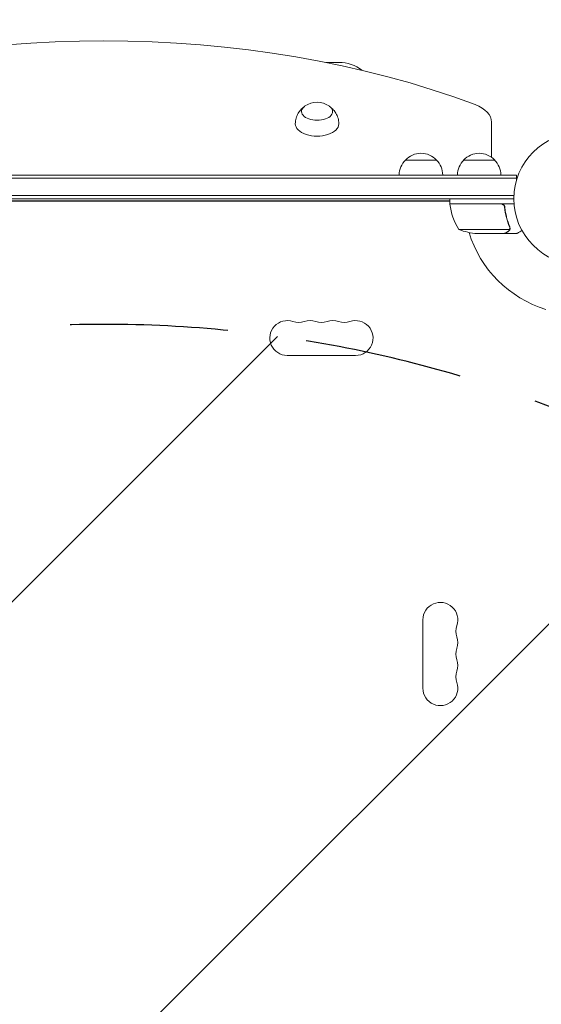
# Model space of a CAD drawing. Units: millimetres. Extents: x -4266 to 4190, y -3236 to 3238.
# Drawn here: x -63 to 356, y 792 to 1584 of the extents above; entities that cross this region are included whole.
import ezdxf

# ---------------------------------------------------------------- set-up
doc = ezdxf.new("R2010")
doc.units = ezdxf.units.MM
doc.header["$LTSCALE"] = 20
doc.linetypes.add('HIDDEN', pattern=[9.525, 6.35, -3.175])
for name, color, linetype in [('2d', 230, 'Continuous'), ('EN-Free_Space', 10, 'HIDDEN'), ('EN-Free_Space_Hatch', 10, 'HIDDEN')]:
    doc.layers.add(name, color=color, linetype=linetype)

msp = doc.modelspace()

# ---------------------------------------------------------------- hatches: boundary and pattern name
at = {"layer": 'EN-Free_Space_Hatch'}
h = msp.add_hatch(dxfattribs=at)
h.set_pattern_fill('ANSI31', color=256, scale=100)
h.set_pattern_definition([(45, (-378.32, 357.82), (-224.506, 224.506), [])])
edge = h.paths.add_edge_path()
edge.add_line((-995.78, 338.82), (-995.78, -1736.18))
edge.add_arc((4.22, -1736.18), 1000, 180, 270)
edge.add_arc((4.22, -1736.18), 1000, 270, 360)
edge.add_line((1004.22, -1736.18), (1004.22, 338.82))
edge.add_arc((4.22, 338.82), 1000, 0, 90)
edge.add_arc((4.22, 338.82), 1000, 90, 180)

# ---------------------------------------------------------------- linework, layer by layer
at = {"layer": '2d', "lineweight": 0}
for p, q in [((193.44, 1549.32), (183.01, 1549.32)), ((315.96, 1473.05), (315.96, 1501.38)), ((271.72, 1470.82), (246.72, 1470.82)), ((318.46, 1470.82), (293.46, 1470.82)), ((-327.53, 1458.82), (335.96, 1458.82)), ((-327.53, 1456.32), (335.96, 1456.32)), ((335.96, 1458.82), (335.96, 1454.93)), ((333.82, 1442.32), (-325.39, 1442.32)), ((333.76, 1439.82), (-325.33, 1439.82)), ((282.51, 1438.16), (-274.08, 1438.16)), ((-274.08, 1437.82), (282.51, 1437.82)), ((156.72, 1437.82), (156.72, 1438.16)), ((194.72, 1437.82), (194.72, 1438.16)), ((282.17, 1437.82), (282.51, 1437.24)), ((282.51, 1435.82), (282.51, 1439.82)), ((333.91, 1435.82), (282.51, 1435.82)), ((282.51, 1435.62), (323.37, 1435.62)), ((283.33, 1435.82), (283.44, 1435.62)), ((326.46, 1432.02), (326.46, 1433.53)), ((330.4, 1415.07), (289.51, 1415.07)), ((326.26, 1411.82), (304.35, 1411.82)), ((326.46, 1411.82), (326.46, 1411.94)), ((326.46, 1411.82), (336.26, 1411.82)), ((330.77, 1416.04), (330.77, 1416.04)), ((151.73, 1313.82), (206.73, 1313.82)), ((260.77, 1101.32), (260.77, 1046.32))]:
    msp.add_line(p, q, dxfattribs=at)
msp.add_circle((386.76, 1439.82), 53, dxfattribs=at)
for centre, radius, start, end in [((193.44, 1519.32), 30, 52.2486, 90), ((175.72, 1500.38), 17, 55.1537, 124.8463), ((259.22, 1459.3), 17, 42.66793, 137.33207), ((305.96, 1459.3), 17, 42.66793, 137.33207), ((258.71, 1458.63), 17, 134.1865, 179.3587), ((259.72, 1458.63), 17, 0.6413, 45.8135), ((305.46, 1458.63), 17, 134.1865, 179.3587), ((306.46, 1458.63), 17, 0.6413, 45.8135), ((129.22, 1449.32), 125, 354.72132, 354.87762), ((285.51, 1435.79), 3, 183.19122, 186.47279), ((332.21, 1441.09), 50, 186.47279, 211.34969), ((386.76, 1439.82), 93, 182.4651, 182.58843), ((307.51, 1461.72), 50, 248.8998, 266.37569), ((386.76, 1439.82), 93, 196.97409, 253.02591), ((151.73, 1327.82), 14, 70.89011, 270), ((160.89, 1354.28), 14, 250.89011, 289.10989), ((170.06, 1327.82), 14, 70.89011, 109.10989), ((179.23, 1354.28), 14, 250.89011, 289.10989), ((188.39, 1327.82), 14, 70.89011, 109.10989), ((197.56, 1354.28), 14, 250.89011, 289.10989), ((206.73, 1327.82), 14, 270, 109.10988), ((274.77, 1101.32), 14, 340.89011, 180), ((301.23, 1092.16), 14, 160.89011, 199.10989), ((274.77, 1082.99), 14, 340.89011, 19.10984), ((301.23, 1073.82), 14, 160.89011, 199.10989), ((274.77, 1064.66), 14, 340.89011, 19.10984), ((301.23, 1055.49), 14, 160.89011, 199.10989), ((274.77, 1046.32), 14, 180, 19.10984)]:
    msp.add_arc(centre, radius, start, end, dxfattribs=at)
for centre, major_axis, start_param, end_param in [((4.22, 1264.42), (-535.92, 0), 4.12175, 5.303028), ((175.72, 1509.89), (-12.5, 0), 5.60239, 7.853982), ((175.72, 1509.89), (-12.5, 0), 1.570796, 3.822388), ((285.96, 1501.38), (-30, 0), 3.141593, 4.12175), ((175.72, 1499.98), (17.5, 0), 3.133949, 6.283185), ((175.72, 1499.98), (17.5, 0), 0, 0.007643)]:
    msp.add_ellipse(centre, major_axis=major_axis, ratio=0.56392, start_param=start_param, end_param=end_param, dxfattribs=at)
for points, knots in [([(158.22, 1500.06), (158.24, 1501.62), (158.48, 1503.18), (159.3, 1506.03), (159.88, 1507.32), (161.19, 1509.57), (161.91, 1510.53), (163.38, 1512.15), (164.12, 1512.82), (164.86, 1513.4), (164.89, 1513.43), (164.92, 1513.45)], [3.149236, 3.149236, 3.149236, 3.149236, 3.3034949, 3.3034949, 3.4577539, 3.4577539, 3.6120128, 3.6120128, 3.7662717, 3.7662717, 3.7726132, 3.7726132, 3.7726132, 3.7726132]), ([(186.51, 1513.45), (186.54, 1513.43), (186.57, 1513.4), (187.31, 1512.82), (188.05, 1512.15), (189.52, 1510.53), (190.24, 1509.57), (191.55, 1507.32), (192.13, 1506.03), (192.95, 1503.18), (193.19, 1501.62), (193.21, 1500.06)], [5.6521648, 5.6521648, 5.6521648, 5.6521648, 5.6585063, 5.6585063, 5.8127652, 5.8127652, 5.9670241, 5.9670241, 6.121283, 6.121283, 6.2755419, 6.2755419, 6.2755419, 6.2755419]), ([(323.55, 1435.82), (323.73, 1435.82), (323.91, 1435.8), (324.27, 1435.74), (324.45, 1435.69), (324.79, 1435.56), (324.96, 1435.48), (325.27, 1435.29), (325.42, 1435.17), (325.69, 1434.93), (325.81, 1434.8), (326.03, 1434.51), (326.13, 1434.35), (326.3, 1434.03), (326.37, 1433.86), (326.47, 1433.51), (326.51, 1433.33), (326.53, 1433.15)], [0, 0, 0, 0, 0.000547172, 0.000547172, 0.001094344, 0.001094344, 0.001641516, 0.001641516, 0.002188688, 0.002188688, 0.00273586, 0.00273586, 0.003283032, 0.003283032, 0.003830204, 0.003830204, 0.004377377, 0.004377377, 0.004377377, 0.004377377]), ([(324.37, 1435.45), (324.63, 1435.36), (324.88, 1435.23), (325.22, 1434.98), (325.33, 1434.89), (325.54, 1434.7), (325.63, 1434.6), (325.89, 1434.27), (326.03, 1434.02), (326.25, 1433.51), (326.32, 1433.24), (326.35, 1432.96)], [0.001013661, 0.001013661, 0.001013661, 0.001013661, 0.001852653, 0.001852653, 0.002272148, 0.002272148, 0.002691644, 0.002691644, 0.003530636, 0.003530636, 0.004369628, 0.004369628, 0.004369628, 0.004369628]), ([(326.35, 1432.96), (326.67, 1430.09), (327.19, 1427.35), (328.54, 1422.09), (329.37, 1419.57), (330.34, 1417.15)], [0, 0, 0, 0, 0.00859307, 0.00859307, 0.01718614, 0.01718614, 0.01718614, 0.01718614]), ([(330.56, 1417.16), (329.58, 1419.59), (328.73, 1422.13), (327.71, 1426.13), (327.41, 1427.49), (327.03, 1429.59), (326.91, 1430.29), (326.7, 1431.72), (326.61, 1432.43), (326.53, 1433.15)], [0, 0, 0, 0, 0.00869705, 0.00869705, 0.01304558, 0.01304558, 0.01521984, 0.01521984, 0.01739411, 0.01739411, 0.01739411, 0.01739411]), ([(326.26, 1411.82), (326.45, 1411.93), (326.8, 1412.13), (327.74, 1412.67), (328.34, 1413.02), (329.06, 1413.44)], [0, 0, 0, 0, 0.00517024, 0.00517024, 0.01034048, 0.01034048, 0.01034048, 0.01034048]), ([(329.06, 1413.44), (329.21, 1413.52), (329.34, 1413.61), (329.57, 1413.81), (329.68, 1413.91), (329.97, 1414.22), (330.12, 1414.45), (330.24, 1414.69)], [0, 0, 0, 0, 0.001089402, 0.001089402, 0.002178803, 0.002178803, 0.004357607, 0.004357607, 0.004357607, 0.004357607]), ([(330.5, 1414.79), (330.44, 1414.66), (330.37, 1414.53), (330.25, 1414.35), (330.19, 1414.26), (330.11, 1414.16), (330.06, 1414.11), (330.04, 1414.08), (330.03, 1414.07), (330.03, 1414.07), (330.03, 1414.06), (329.8, 1413.8), (329.55, 1413.6), (329.27, 1413.44)], [0, 0, 0, 0, 0.25, 0.25, 0.375, 0.4375, 0.46875, 0.484375, 0.492188, 0.492188, 0.5, 0.5, 1, 1, 1, 1]), ([(330.56, 1416.01), (330.56, 1415.85), (330.54, 1415.69), (330.49, 1415.38), (330.45, 1415.23), (330.4, 1415.07)], [0.001328787, 0.001328787, 0.001328787, 0.001328787, 0.001872455, 0.001872455, 0.002416124, 0.002416124, 0.002416124, 0.002416124]), ([(330.75, 1415.68), (330.73, 1415.48), (330.68, 1415.3), (330.59, 1415), (330.54, 1414.88), (330.5, 1414.79)], [0.000526185, 0.000526185, 0.000526185, 0.000526185, 0.001315456, 0.001315456, 0.002104727, 0.002104727, 0.002104727, 0.002104727]), ([(336.26, 1411.82), (336.26, 1411.82), (336.37, 1411.88), (336.69, 1412.07), (336.83, 1412.15), (337.07, 1412.29), (337.2, 1412.37), (337.35, 1412.45), (337.45, 1412.51), (337.51, 1412.54), (338.23, 1412.96), (339.17, 1413.5), (340.37, 1414.19)], [0.5, 0.5, 0.5, 0.5, 0.625, 0.625, 0.6875, 0.6875, 0.71875, 0.734375, 0.734375, 0.75, 0.75, 0.9464969, 0.9464969, 0.9464969, 0.9464969])]:
    msp.add_open_spline(points, degree=3, knots=knots, dxfattribs=at)
for points in [[(324.37, 1435.45), (324.04, 1435.56), (323.71, 1435.62), (323.37, 1435.62)], [(330.34, 1417.15), (330.49, 1416.79), (330.56, 1416.41), (330.56, 1416.04)], [(330.56, 1417.16), (330.69, 1416.82), (330.76, 1416.47), (330.77, 1416.11)], [(330.4, 1415.07), (330.36, 1414.94), (330.3, 1414.82), (330.24, 1414.69)], [(330.56, 1416.04), (330.56, 1416.03), (330.56, 1416.03), (330.56, 1416.03)], [(330.56, 1416.01), (330.56, 1416.02), (330.56, 1416.02), (330.56, 1416.03)], [(330.75, 1415.68), (330.76, 1415.79), (330.77, 1415.91), (330.77, 1416.04)], [(330.77, 1416.11), (330.77, 1416.09), (330.77, 1416.07), (330.77, 1416.04)]]:
    msp.add_open_spline(points, degree=3, dxfattribs=at)
msp.add_rational_spline([(326.46, 1411.82), (326.46, 1411.82), (327.41, 1412.37), (329.27, 1413.44)], [0.983775506511, 0.983775506511, 0.989183671007, 1], degree=3, dxfattribs=at)
at = {"layer": 'EN-Free_Space', "flags": 128}
msp.add_lwpolyline([(-995.78, 338.82), (-995.78, -1736.18, 1), (1004.22, -1736.18), (1004.22, 338.82, 1)], format="xyb", close=True, dxfattribs=at)

doc.saveas('drawing.dxf')
